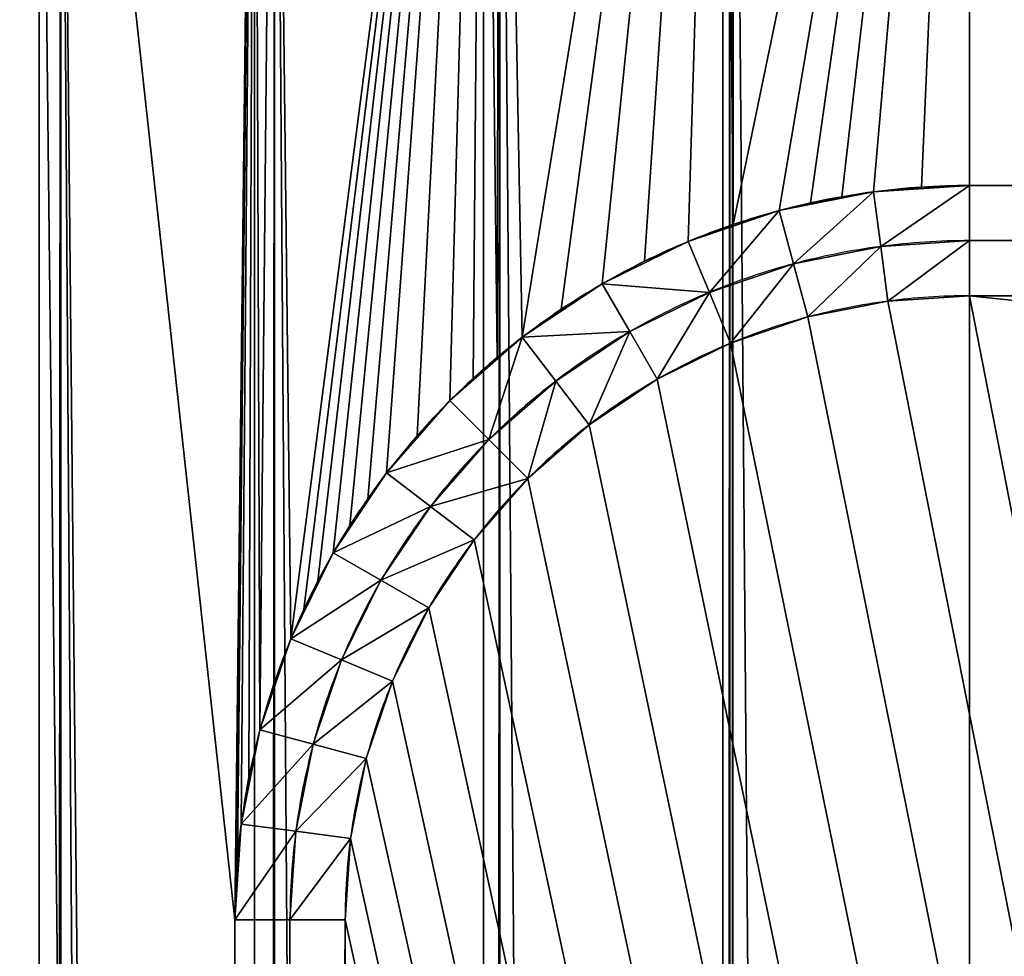
# Model space of a CAD drawing. Extents: x 0 to 7577, y -2408 to 5725.
# Drawn here: x 5500 to 5554, y 1499 to 1550 of the extents above; entities that cross this region are included whole.
import ezdxf

# ---------------------------------------------------------------- set-up
doc = ezdxf.new("R2010")
doc.units = 0
doc.header["$LTSCALE"] = 25.4
doc.layers.get('0').update_dxf_attribs({"linetype": 'CONTINUOUS'})
doc.layers.get('DEFPOINTS').update_dxf_attribs({"linetype": 'CONTINUOUS'})
doc.styles.add('TAHOMA', font='txt')
doc.dimstyles.new('DIMSTYLE1', dxfattribs={"dimtxt": 283.883408, "dimasz": 12.7, "dimexe": 12.7, "dimexo": 12.7, "dimgap": 2.54, "dimtad": 0, "dimtih": 1, "dimtoh": 1, "dimdec": 0, "dimzin": 0, "dimtxsty": 'TAHOMA', "dimblk": 'ARCHTICK', "dimcen": 0.09, "dimazin": 3, "dimtfac": 1, "dimtdec": 4, "dimtofl": 0, "dimtmove": 0, "dimatfit": 3, "dimtolj": 1, "dimtzin": 0})

# ---------------------------------------------------------------- blocks, each defined once
blk = doc.blocks.new('_ARCHTICK')
at = {"color": 0, "linetype": 'BYBLOCK', "const_width": 0.15}
blk.add_lwpolyline([(-0.5, -0.5), (0.5, 0.5)], dxfattribs=at)
blk = doc.blocks.new('*D68')
at = {"color": 0}
for p, q in [((5552, 1613.596), (5552, 1705.44)), ((6152, 1613.596), (6152, 1705.44)), ((5552, 1692.74), (5539.3, 1692.74)), ((6152, 1692.74), (5552, 1692.74))]:
    blk.add_line(p, q, dxfattribs=at)
at = {"layer": 'DEFPOINTS', "color": 0}
for p in [(5552, 1692.74), (5552, 1600.896), (6152, 1600.896)]:
    blk.add_point(p, dxfattribs=at)
at = {"color": 0, "xscale": 12.7, "yscale": 12.7, "zscale": 12.7, "rotation": 180}
blk.add_blockref('_ARCHTICK', (5552, 1692.74), dxfattribs=at)
at = {"color": 0, "xscale": 12.7, "yscale": 12.7, "zscale": 12.7}
blk.add_blockref('_ARCHTICK', (6152, 1692.74), dxfattribs=at)
at = {"color": 0, "insert": (4909.378, 1692.74), "char_height": 283.8834, "attachment_point": 5, "style": 'TAHOMA'}
blk.add_mtext('\\A1;600mm', dxfattribs=at)
blk = doc.blocks.new('*D70')
at = {"color": 0}
for p, q in [((5439.3, 1500.896), (5388.307, 1500.896)), ((5401.007, 1500.896), (5401.007, 951.339)), ((5401.007, 100.896), (5401.007, 650.452)), ((5439.3, 100.896), (5388.307, 100.896))]:
    blk.add_line(p, q, dxfattribs=at)
at = {"layer": 'DEFPOINTS', "color": 0}
for p in [(5452, 1500.896), (5401.007, 100.896), (5452, 100.896)]:
    blk.add_point(p, dxfattribs=at)
at = {"color": 0, "xscale": 12.7, "yscale": 12.7, "zscale": 12.7}
for p, rotation in [((5401.007, 1500.896), 90), ((5401.007, 100.896), 270)]:
    blk.add_blockref('_ARCHTICK', p, dxfattribs=dict(at, rotation=rotation))
at = {"color": 0, "insert": (5401.007, 800.896), "char_height": 283.8834, "attachment_point": 5, "style": 'TAHOMA'}
blk.add_mtext('\\A1;1400mm', dxfattribs=at)
blk = doc.blocks.new('*D72')
at = {"color": 0}
for p, q in [((5885.2, 1505.396), (5993.367, 1505.396)), ((5980.667, 1505.396), (5980.667, 952.339)), ((5980.667, 98.396), (5980.667, 651.452)), ((5885.2, 98.396), (5993.367, 98.396))]:
    blk.add_line(p, q, dxfattribs=at)
at = {"layer": 'DEFPOINTS', "color": 0}
for p in [(5872.5, 1505.396), (5980.667, 1505.396), (5872.5, 98.396)]:
    blk.add_point(p, dxfattribs=at)
at = {"color": 0, "xscale": 12.7, "yscale": 12.7, "zscale": 12.7}
for p, rotation in [((5980.667, 1505.396), 90), ((5980.667, 98.396), 270)]:
    blk.add_blockref('_ARCHTICK', p, dxfattribs=dict(at, rotation=rotation))
at = {"color": 0, "insert": (5980.667, 801.896), "char_height": 283.8834, "attachment_point": 5, "style": 'TAHOMA'}
blk.add_mtext('\\A1;1407mm', dxfattribs=at)

msp = doc.modelspace()

# ---------------------------------------------------------------- linework, layer by layer
at = {"color": 0}
for p, q in [((5541.647, 1539.533, 24), (5546.779, 1540.553, 24)), ((5541.647, 1539.533, 24), (5546.779, 1540.553, 24)), ((5546.779, 1540.553, 24), (5552, 1540.896, 24)), ((5546.779, 1540.553, 24), (5552, 1540.896, 24)), ((5547.171, 1537.579, 18), (5546.779, 1540.553, 24)), ((5547.171, 1537.579, 18), (5546.779, 1540.553, 24)), ((5552, 1540.896, 24), (6152, 1540.896, 24)), ((5552, 1537.896, 18), (5552, 1540.896, 24)), ((5552, 1537.896, 18), (5552, 1540.896, 24)), ((5552, 1540.896, 24), (6152, 1540.896, 24)), ((5536.693, 1537.851, 24), (5541.647, 1539.533, 24)), ((5536.693, 1537.851, 24), (5541.647, 1539.533, 24)), ((5541.647, 1539.533, 24), (5542.424, 1536.635, 18)), ((5541.647, 1539.533, 24), (5542.424, 1536.635, 18)), ((5532, 1535.537, 24), (5536.693, 1537.851, 24)), ((5532, 1535.537, 24), (5536.693, 1537.851, 24)), ((5537.841, 1535.079, 18), (5536.693, 1537.851, 24)), ((5537.841, 1535.079, 18), (5536.693, 1537.851, 24)), ((5547.171, 1537.579, 18), (5552, 1537.896, 18)), ((5547.171, 1537.579, 18), (5552, 1537.896, 18)), ((5552, 1537.896, 18), (6152, 1537.896, 18)), ((5552, 1537.896, 18), (5552, 1534.896, 24)), ((5552, 1537.896, 18), (6152, 1537.896, 18)), ((5552, 1537.896, 18), (5552, 1534.896, 24)), ((5542.424, 1536.635, 18), (5547.171, 1537.579, 18)), ((5542.424, 1536.635, 18), (5547.171, 1537.579, 18)), ((5547.562, 1534.605, 24), (5547.171, 1537.579, 18)), ((5547.562, 1534.605, 24), (5547.171, 1537.579, 18)), ((5542.424, 1536.635, 18), (5537.841, 1535.079, 18)), ((5542.424, 1536.635, 18), (5537.841, 1535.079, 18)), ((5543.2, 1533.737, 24), (5542.424, 1536.635, 18)), ((5543.2, 1533.737, 24), (5542.424, 1536.635, 18)), ((5527.65, 1532.63, 24), (5532, 1535.537, 24)), ((5527.65, 1532.63, 24), (5532, 1535.537, 24)), ((5533.5, 1532.939, 18), (5532, 1535.537, 24)), ((5533.5, 1532.939, 18), (5532, 1535.537, 24)), ((5537.841, 1535.079, 18), (5533.5, 1532.939, 18)), ((5537.841, 1535.079, 18), (5533.5, 1532.939, 18)), ((5537.841, 1535.079, 18), (5538.989, 1532.308, 24)), ((5537.841, 1535.079, 18), (5538.989, 1532.308, 24)), ((5547.562, 1534.605, 24), (5543.2, 1533.737, 24)), ((5547.562, 1534.605, 24), (5543.2, 1533.737, 24)), ((5552, 1534.896, 24), (5547.562, 1534.605, 24)), ((5552, 1534.896, 24), (5547.562, 1534.605, 24)), ((6152, 1534.896, 24), (5552, 1534.896, 24)), ((6152, 1534.896, 24), (5552, 1534.896, 24)), ((5543.2, 1533.737, 24), (5538.989, 1532.308, 24)), ((5543.2, 1533.737, 24), (5538.989, 1532.308, 24)), ((5529.476, 1530.25, 18), (5533.5, 1532.939, 18)), ((5529.476, 1530.25, 18), (5533.5, 1532.939, 18)), ((5535, 1530.341, 24), (5533.5, 1532.939, 18)), ((5535, 1530.341, 24), (5533.5, 1532.939, 18)), ((5523.716, 1529.18, 24), (5527.65, 1532.63, 24)), ((5523.716, 1529.18, 24), (5527.65, 1532.63, 24)), ((5527.65, 1532.63, 24), (5529.476, 1530.25, 18)), ((5527.65, 1532.63, 24), (5529.476, 1530.25, 18)), ((5538.989, 1532.308, 24), (5535, 1530.341, 24)), ((5538.989, 1532.308, 24), (5535, 1530.341, 24)), ((5525.837, 1527.059, 18), (5529.476, 1530.25, 18)), ((5525.837, 1527.059, 18), (5529.476, 1530.25, 18)), ((5529.476, 1530.25, 18), (5531.302, 1527.87, 24)), ((5529.476, 1530.25, 18), (5531.302, 1527.87, 24)), ((5531.302, 1527.87, 24), (5535, 1530.341, 24)), ((5531.302, 1527.87, 24), (5535, 1530.341, 24)), ((5520.266, 1525.246, 24), (5523.716, 1529.18, 24)), ((5520.266, 1525.246, 24), (5523.716, 1529.18, 24)), ((5525.837, 1527.059, 18), (5523.716, 1529.18, 24)), ((5525.837, 1527.059, 18), (5523.716, 1529.18, 24)), ((5531.302, 1527.87, 24), (5527.958, 1524.937, 24)), ((5531.302, 1527.87, 24), (5527.958, 1524.937, 24)), ((5525.837, 1527.059, 18), (5522.646, 1523.42, 18)), ((5525.837, 1527.059, 18), (5522.646, 1523.42, 18)), ((5527.958, 1524.937, 24), (5525.837, 1527.059, 18)), ((5527.958, 1524.937, 24), (5525.837, 1527.059, 18)), ((5517.359, 1520.896, 24), (5520.266, 1525.246, 24)), ((5517.359, 1520.896, 24), (5520.266, 1525.246, 24)), ((5520.266, 1525.246, 24), (5522.646, 1523.42, 18)), ((5520.266, 1525.246, 24), (5522.646, 1523.42, 18)), ((5527.958, 1524.937, 24), (5525.026, 1521.594, 24)), ((5527.958, 1524.937, 24), (5525.026, 1521.594, 24)), ((5522.646, 1523.42, 18), (5519.957, 1519.396, 18)), ((5522.646, 1523.42, 18), (5519.957, 1519.396, 18)), ((5522.646, 1523.42, 18), (5525.026, 1521.594, 24)), ((5522.646, 1523.42, 18), (5525.026, 1521.594, 24)), ((5525.026, 1521.594, 24), (5522.555, 1517.896, 24)), ((5525.026, 1521.594, 24), (5522.555, 1517.896, 24)), ((5515.045, 1516.203, 24), (5517.359, 1520.896, 24)), ((5515.045, 1516.203, 24), (5517.359, 1520.896, 24)), ((5519.957, 1519.396, 18), (5517.359, 1520.896, 24)), ((5519.957, 1519.396, 18), (5517.359, 1520.896, 24)), ((5517.816, 1515.055, 18), (5519.957, 1519.396, 18)), ((5517.816, 1515.055, 18), (5519.957, 1519.396, 18)), ((5519.957, 1519.396, 18), (5522.555, 1517.896, 24)), ((5519.957, 1519.396, 18), (5522.555, 1517.896, 24)), ((5522.555, 1517.896, 24), (5520.588, 1513.907, 24)), ((5522.555, 1517.896, 24), (5520.588, 1513.907, 24)), ((5513.363, 1511.248, 24), (5515.045, 1516.203, 24)), ((5513.363, 1511.248, 24), (5515.045, 1516.203, 24)), ((5515.045, 1516.203, 24), (5517.816, 1515.055, 18)), ((5515.045, 1516.203, 24), (5517.816, 1515.055, 18)), ((5516.261, 1510.472, 18), (5517.816, 1515.055, 18)), ((5516.261, 1510.472, 18), (5517.816, 1515.055, 18)), ((5517.816, 1515.055, 18), (5520.588, 1513.907, 24)), ((5517.816, 1515.055, 18), (5520.588, 1513.907, 24)), ((5520.588, 1513.907, 24), (5519.159, 1509.696, 24)), ((5520.588, 1513.907, 24), (5519.159, 1509.696, 24)), ((5512.342, 1506.117, 24), (5513.363, 1511.248, 24)), ((5512.342, 1506.117, 24), (5513.363, 1511.248, 24)), ((5516.261, 1510.472, 18), (5513.363, 1511.248, 24)), ((5516.261, 1510.472, 18), (5513.363, 1511.248, 24)), ((5516.261, 1510.472, 18), (5515.317, 1505.725, 18)), ((5516.261, 1510.472, 18), (5515.317, 1505.725, 18)), ((5519.159, 1509.696, 24), (5516.261, 1510.472, 18)), ((5519.159, 1509.696, 24), (5516.261, 1510.472, 18)), ((5519.159, 1509.696, 24), (5518.291, 1505.334, 24)), ((5519.159, 1509.696, 24), (5518.291, 1505.334, 24)), ((5512, 1500.896, 24), (5512.342, 1506.117, 24)), ((5512, 1500.896, 24), (5512.342, 1506.117, 24)), ((5512.342, 1506.117, 24), (5515.317, 1505.725, 18)), ((5512.342, 1506.117, 24), (5515.317, 1505.725, 18)), ((5515.317, 1505.725, 18), (5515, 1500.896, 18)), ((5515.317, 1505.725, 18), (5515, 1500.896, 18)), ((5518.291, 1505.334, 24), (5515.317, 1505.725, 18)), ((5518.291, 1505.334, 24), (5515.317, 1505.725, 18)), ((5518.291, 1505.334, 24), (5518, 1500.896, 24)), ((5518.291, 1505.334, 24), (5518, 1500.896, 24)), ((5512, 1500.896, 24), (5515, 1500.896, 18)), ((5512, 1500.896, 24), (5515, 1500.896, 18)), ((5512, 632.21, 24), (5512, 1500.896, 24)), ((5512, 632.21, 24), (5512, 1500.896, 24)), ((5515, 1500.896, 18), (5518, 1500.896, 24)), ((5515, 1500.896, 18), (5515, 100.896, 18)), ((5515, 1500.896, 18), (5518, 1500.896, 24)), ((5515, 1500.896, 18), (5515, 100.896, 18)), ((5518, 1500.896, 24), (5518, 100.896, 24)), ((5518, 1500.896, 24), (5518, 100.896, 24))]:
    msp.add_line(p, q, dxfattribs=at)
for centre, radius, start, end in [((5552, 1500.896, 24), 40, 97.5, 105), ((5552, 1500.896, 24), 40, 97.5, 105), ((5552, 1500.896, 24), 40, 90, 97.5), ((5552, 1500.896, 24), 40, 90, 97.5), ((5552, 1500.896, 24), 40, 105, 112.5), ((5552, 1500.896, 24), 40, 105, 112.5), ((5552, 1500.896, 24), 40, 112.5, 120), ((5552, 1500.896, 24), 40, 112.5, 120), ((5552, 1500.896, 18), 37, 90, 97.5), ((5552, 1500.896, 18), 37, 97.5, 105), ((5552, 1500.896, 18), 37, 105, 112.5), ((5552, 1500.896, 24), 40, 120, 127.5), ((5552, 1500.896, 24), 40, 120, 127.5), ((5552, 1500.896, 18), 37, 112.5, 120), ((5552, 1500.896, 24), 34, 97.5, 105), ((5552, 1500.896, 24), 34, 90, 97.5), ((5552, 1500.896, 24), 34, 105, 112.5), ((5552, 1500.896, 18), 37, 120, 127.5), ((5552, 1500.896, 24), 40, 127.5, 135), ((5552, 1500.896, 24), 40, 127.5, 135), ((5552, 1500.896, 24), 34, 112.5, 120), ((5552, 1500.896, 18), 37, 127.5, 135), ((5552, 1500.896, 24), 34, 120, 127.5), ((5552, 1500.896, 24), 40, 135, 142.5), ((5552, 1500.896, 24), 40, 135, 142.5), ((5552, 1500.896, 24), 34, 127.5, 135), ((5552, 1500.896, 18), 37, 135, 142.5), ((5552, 1500.896, 24), 40, 142.5, 150), ((5552, 1500.896, 24), 40, 142.5, 150), ((5552, 1500.896, 24), 34, 135, 142.5), ((5552, 1500.896, 18), 37, 142.5, 150), ((5552, 1500.896, 24), 34, 142.5, 150), ((5552, 1500.896, 24), 40, 150, 157.5), ((5552, 1500.896, 24), 40, 150, 157.5), ((5552, 1500.896, 18), 37, 150, 157.5), ((5552, 1500.896, 24), 34, 150, 157.5), ((5552, 1500.896, 24), 40, 157.5, 165), ((5552, 1500.896, 24), 40, 157.5, 165), ((5552, 1500.896, 18), 37, 157.5, 165), ((5552, 1500.896, 24), 34, 157.5, 165), ((5552, 1500.896, 24), 40, 165, 172.5), ((5552, 1500.896, 24), 40, 165, 172.5), ((5552, 1500.896, 18), 37, 165, 172.5), ((5552, 1500.896, 24), 34, 165, 172.5), ((5552, 1500.896, 24), 40, 172.5, 180), ((5552, 1500.896, 24), 40, 172.5, 180), ((5552, 1500.896, 18), 37, 172.5, 180), ((5552, 1500.896, 24), 34, 172.5, 180)]:
    msp.add_arc(centre, radius, start, end, dxfattribs=at)

# ---------------------------------------------------------------- dimensions: what is measured, and where the dimension line sits
at = {"color": 250}
dim = msp.add_linear_dim(base=(5552, 1692.74, 24), p1=(6152, 1600.896, 24), p2=(5552, 1600.896, 24), dimstyle='DIMSTYLE1', override={"dimtih": 1, "dimpost": 'mm'}, dxfattribs=at)
dim.commit()
dim.dimension.update_dxf_attribs({"geometry": '*D68', "text_midpoint": (4909.378, 1692.74, 24)})
for base, p1, p2, picture, middle in [((5980.667, 1505.396, 24), (5872.5, 98.396, 24), (5872.5, 1505.396, 24), '*D72', (5980.667, 801.896, 24)), ((5401.007, 100.896, 24), (5452, 1500.896, 24), (5452, 100.896, 24), '*D70', (5401.007, 800.896, 24))]:
    dim = msp.add_linear_dim(base=base, p1=p1, p2=p2, angle=90, dimstyle='DIMSTYLE1', override={"dimtih": 1, "dimpost": 'mm'}, dxfattribs=at)
    dim.commit()
    dim.dimension.update_dxf_attribs({"geometry": picture, "text_midpoint": middle})

# ---------------------------------------------------------------- meshes
at = {"color": 0}
mesh = msp.add_polyface(dxfattribs=at)
corners = [(6000.728, 1600.896), (5831.5, 1505.396), (5619.571, 1600.896), (5872.5, 1505.396), (5872.5, 98.396), (6252, 100.896), (6152, 1600.896), (6164.888, 1600.051), (6165.053, 1600.04), (6165.429, 1599.965), (6177.57, 1597.55), (6178.465, 1597.29), (6189.836, 1593.43), (6190.936, 1592.954), (6201.481, 1587.754), (6202.664, 1587.055), (6212.311, 1580.608), (6213.476, 1579.705), (6222.143, 1572.104), (6223.208, 1571.039), (6230.81, 1562.371), (6231.713, 1561.207), (6238.159, 1551.559), (6238.858, 1550.377), (6244.059, 1539.832), (6244.535, 1538.732), (6248.395, 1527.361), (6248.655, 1526.466), (6251.07, 1514.325), (6251.144, 1513.948), (6251.155, 1513.784), (6252, 1500.896), (6252, 151.635), (6251.144, 87.843), (5872.5, 96.396), (5872.5, 97.365), (6152, 0.896), (6164.888, 1.74), (6165.053, 1.751), (6165.429, 1.826), (6177.57, 4.241), (6178.465, 4.501), (6189.836, 8.361), (6190.936, 8.837), (6201.481, 14.037), (6202.664, 14.737), (6212.311, 21.183), (6213.476, 22.086), (6222.143, 29.688), (6223.208, 30.752), (6230.81, 39.42), (6231.713, 40.584), (6238.159, 50.232), (6238.858, 51.414), (6244.059, 61.96), (6244.535, 63.06), (6248.395, 74.43), (6251.07, 87.466), (6248.655, 75.325), (5452.845, 1513.784), (5452, 250.062), (5452, 1500.896), (5452, 100.896), (5452.845, 88.007), (5452.856, 1513.948), (5452.856, 87.843), (5452.93, 1514.325), (5452.93, 87.466), (5455.345, 75.325), (5455.345, 1526.466), (5455.605, 1527.361), (5455.605, 74.43), (5459.465, 63.06), (5459.465, 1538.732), (5459.941, 61.96), (5459.941, 1539.832), (5465.142, 1550.377), (5465.142, 51.414), (5465.841, 1551.559), (5465.841, 50.232), (5472.287, 40.584), (5472.287, 1561.207), (5473.19, 1562.371), (5473.19, 39.42), (5480.792, 30.752), (5480.792, 1571.039), (5481.857, 1572.104), (5481.857, 29.688), (5490.524, 22.086), (5490.524, 1579.705), (5491.689, 1580.608), (5491.689, 21.183), (5501.336, 14.737), (5501.336, 1587.055), (5502.519, 1587.754), (5502.519, 14.037), (5513.064, 8.837), (5513.064, 1592.954), (5514.164, 1593.43), (5514.164, 8.361), (5525.535, 4.501), (5525.535, 1597.29), (5526.43, 1597.55), (5526.43, 4.241), (5538.571, 1.826), (5538.571, 1599.965), (5538.947, 1600.04), (5538.947, 1.751), (5539.112, 1600.051), (5539.112, 1.74), (5552, 0.896), (5552, 1600.896), (5831.5, 96.396), (5831.5, 98.396)]
mesh.append_faces([[corners[k] for k in face] for face in [(5, 31, 32), (33, 34, 35), (56, 57, 58), (59, 60, 61), (112, 1, 113)]], dxfattribs={"vtx0": -1, "color": 0})
mesh.append_faces([[corners[k] for k in face] for face in [(0, 1, 2), (1, 0, 3), (3, 0, 4), (4, 0, 5), (36, 33, 37), (37, 33, 38), (38, 33, 39), (39, 33, 40), (40, 33, 41), (41, 33, 42), (42, 33, 43), (43, 33, 44), (44, 33, 45), (45, 33, 46), (46, 33, 47), (47, 33, 48), (48, 33, 49), (49, 33, 50), (50, 33, 51), (51, 33, 52), (52, 33, 53), (53, 33, 54), (54, 33, 55), (55, 33, 56), (60, 59, 62), (62, 59, 63), (63, 64, 65), (65, 66, 67), (67, 66, 68), (68, 70, 71), (71, 70, 72), (72, 73, 74), (74, 76, 77), (77, 78, 79), (79, 78, 80), (80, 82, 83), (83, 82, 84), (84, 86, 87), (87, 86, 88), (88, 90, 91), (91, 90, 92), (92, 94, 95), (95, 94, 96), (96, 98, 99), (99, 98, 100), (100, 102, 103), (103, 102, 104), (104, 106, 107), (107, 108, 109), (109, 108, 110), (110, 112, 36)]], dxfattribs={"vtx0": -1, "vtx1": -1, "color": 0})
mesh.append_faces([[corners[k] for k in face] for face in [(34, 33, 36), (110, 2, 112), (112, 2, 1)]], dxfattribs={"vtx0": -1, "vtx1": -1, "vtx2": -1, "color": 0})
mesh.append_faces([[corners[k] for k in face] for face in [(5, 0, 6), (5, 6, 7), (5, 7, 8), (5, 8, 9), (5, 9, 10), (5, 10, 11), (5, 11, 12), (5, 12, 13), (5, 13, 14), (5, 14, 15), (5, 15, 16), (5, 16, 17), (5, 17, 18), (5, 18, 19), (5, 19, 20), (5, 20, 21), (5, 21, 22), (5, 22, 23), (5, 23, 24), (5, 24, 25), (5, 25, 26), (5, 26, 27), (5, 27, 28), (5, 28, 29), (5, 29, 30), (5, 30, 31), (56, 33, 57), (63, 59, 64), (65, 64, 66), (68, 66, 69), (68, 69, 70), (72, 70, 73), (74, 73, 75), (74, 75, 76), (77, 76, 78), (80, 78, 81), (80, 81, 82), (84, 82, 85), (84, 85, 86), (88, 86, 89), (88, 89, 90), (92, 90, 93), (92, 93, 94), (96, 94, 97), (96, 97, 98), (100, 98, 101), (100, 101, 102), (104, 102, 105), (104, 105, 106), (107, 106, 108), (110, 108, 111), (110, 111, 2), (36, 112, 34)]], dxfattribs={"vtx0": -1, "vtx2": -1, "color": 0})
mesh = msp.add_polyface(dxfattribs=at)
corners = [(5465.841, 50.232, 24), (6152, 60.896, 24), (5465.448, 50.896, 24), (5472.287, 40.584, 24), (5473.19, 39.42, 24), (5480.792, 30.752, 24), (5481.857, 29.688, 24), (5490.524, 22.086, 24), (5491.689, 21.183, 24), (5501.336, 14.737, 24), (5502.519, 14.037, 24), (5513.064, 8.837, 24), (5514.164, 8.361, 24), (5525.535, 4.501, 24), (5526.43, 4.241, 24), (5538.571, 1.826, 24), (5538.947, 1.751, 24), (5539.112, 1.74, 24), (5552, 0.896, 24), (6152, 0.896, 24), (6164.888, 1.74, 24), (6154.616, 60.981, 24), (6157.221, 61.238, 24), (6158.946, 61.503, 24), (6160.658, 61.844, 24), (6162.353, 62.259, 24), (6164.858, 63.018, 24), (6167.307, 63.94, 24), (6165.053, 1.751, 24), (6165.429, 1.826, 24), (6177.57, 4.241, 24), (6169.692, 65.021, 24), (6172, 66.255, 24), (6174.223, 67.637, 24), (6176.35, 69.162, 24), (6177.712, 70.254, 24), (6178.465, 4.501, 24), (6179.024, 71.405, 24), (6189.836, 8.361, 24), (6180.284, 72.611, 24), (6181.491, 73.872, 24), (6182.642, 75.184, 24), (6183.734, 76.545, 24), (6185.259, 78.673, 24), (6186.641, 80.896, 24), (6187.48, 82.426, 24), (6188.252, 83.991, 24), (6188.955, 85.588, 24), (6189.877, 88.038, 24), (6190.936, 8.837, 24), (6190.637, 90.543, 24), (6191.052, 92.238, 24), (6201.481, 14.037, 24), (6191.392, 93.95, 24), (6191.658, 95.675, 24), (6191.914, 98.28, 24), (6192, 100.896, 24), (6192, 1500.896, 24), (6201.481, 1587.754, 24), (6202.664, 1587.055, 24), (6202.664, 14.737, 24), (6212.311, 21.183, 24), (6212.311, 1580.608, 24), (6213.476, 1579.705, 24), (6213.476, 22.086, 24), (6222.143, 29.688, 24), (6222.143, 1572.104, 24), (6223.208, 30.752, 24), (6223.208, 1571.039, 24), (6230.81, 39.42, 24), (6230.81, 1562.371, 24), (6231.713, 40.584, 24), (6231.713, 1561.207, 24), (6238.159, 50.232, 24), (6238.159, 1551.559, 24), (6238.858, 1550.377, 24), (6238.858, 51.414, 24), (6244.059, 61.96, 24), (6244.059, 1539.832, 24), (6244.535, 1538.732, 24), (6244.535, 63.06, 24), (6248.395, 74.43, 24), (6248.395, 1527.361, 24), (6248.655, 75.325, 24), (6248.655, 1526.466, 24), (6251.07, 1514.325, 24), (6251.07, 87.466, 24), (6251.144, 87.843, 24), (6251.144, 1513.948, 24), (6251.155, 88.007, 24), (6251.155, 1513.784, 24), (6252, 100.896, 24), (6252, 1500.896, 24), (5512, 632.21, 24), (5452, 1500.896, 24), (5452, 632.21, 24), (5452.845, 1513.784, 24), (5452.856, 1513.948, 24), (5452.93, 1514.325, 24), (5455.345, 1526.466, 24), (5455.605, 1527.361, 24), (5459.465, 1538.732, 24), (5459.941, 1539.832, 24), (5465.142, 1550.377, 24), (5465.841, 1551.559, 24), (5472.287, 1561.207, 24), (5473.19, 1562.371, 24), (5480.792, 1571.039, 24), (5481.857, 1572.104, 24), (5490.524, 1579.705, 24), (5491.689, 1580.608, 24), (5501.336, 1587.055, 24), (5502.519, 1587.754, 24), (5512, 1500.896, 24), (5513.064, 1592.954, 24), (5512.038, 1502.64, 24), (5512.152, 1504.382, 24), (5512.342, 1506.117, 24), (5512.769, 1508.699, 24), (5513.363, 1511.248, 24), (5514.164, 1593.43, 24), (5514.123, 1513.753, 24), (5515.045, 1516.203, 24), (5525.535, 1597.29, 24), (5515.748, 1517.8, 24), (5516.52, 1519.366, 24), (5517.359, 1520.896, 24), (5518.264, 1522.388, 24), (5519.234, 1523.839, 24), (5520.266, 1525.246, 24), (5521.926, 1527.269, 24), (5523.716, 1529.18, 24), (5524.976, 1530.387, 24), (5526.288, 1531.537, 24), (5526.43, 1597.55, 24), (5527.65, 1532.63, 24), (5538.571, 1599.965, 24), (5529.777, 1534.154, 24), (5532, 1535.537, 24), (5534.308, 1536.771, 24), (5536.693, 1537.851, 24), (5539.142, 1538.773, 24), (5538.947, 1600.04, 24), (5539.112, 1600.051, 24), (5552, 1600.896, 24), (5541.647, 1539.533, 24), (5543.342, 1539.948, 24), (5545.054, 1540.288, 24), (5546.779, 1540.553, 24), (5549.384, 1540.81, 24), (5552, 1540.896, 24), (6152, 1540.896, 24), (6152, 1600.896, 24), (6154.616, 1540.81, 24), (6164.888, 1600.051, 24), (6157.221, 1540.553, 24), (6159.804, 1540.127, 24), (6162.353, 1539.533, 24), (6164.858, 1538.773, 24), (6167.307, 1537.851, 24), (6165.053, 1600.04, 24), (6165.429, 1599.965, 24), (6177.57, 1597.55, 24), (6168.905, 1537.148, 24), (6170.47, 1536.376, 24), (6172, 1535.537, 24), (6174.223, 1534.154, 24), (6176.35, 1532.63, 24), (6177.712, 1531.537, 24), (6178.465, 1597.29, 24), (6179.024, 1530.387, 24), (6189.836, 1593.43, 24), (6180.284, 1529.18, 24), (6182.074, 1527.269, 24), (6183.734, 1525.246, 24), (6184.766, 1523.839, 24), (6185.736, 1522.388, 24), (6186.641, 1520.896, 24), (6187.875, 1518.587, 24), (6188.955, 1516.203, 24), (6189.588, 1514.576, 24), (6190.149, 1512.924, 24), (6190.936, 1592.954, 24), (6190.637, 1511.248, 24), (6191.231, 1508.699, 24), (6191.658, 1506.117, 24), (6191.848, 1504.382, 24), (6191.962, 1502.64, 24)]
mesh.append_faces([[corners[k] for k in face] for face in [(0, 1, 2), (90, 91, 92), (93, 94, 95)]], dxfattribs={"vtx0": -1, "color": 0})
mesh.append_faces([[corners[k] for k in face] for face in [(1, 20, 21), (21, 20, 22), (22, 20, 23), (23, 20, 24), (24, 20, 25), (25, 20, 26), (26, 20, 27), (27, 30, 31), (31, 30, 32), (32, 30, 33), (33, 30, 34), (34, 30, 35), (35, 36, 37), (37, 38, 39), (39, 38, 40), (40, 38, 41), (41, 38, 42), (42, 38, 43), (43, 38, 44), (44, 38, 45), (45, 38, 46), (46, 38, 47), (47, 38, 48), (48, 49, 50), (50, 49, 51), (51, 52, 53), (53, 52, 54), (54, 52, 55), (55, 52, 56), (56, 52, 57), (58, 52, 59), (59, 61, 62), (62, 61, 63), (63, 65, 66), (66, 67, 68), (68, 69, 70), (70, 71, 72), (72, 73, 74), (74, 73, 75), (75, 77, 78), (78, 77, 79), (79, 81, 82), (82, 83, 84), (84, 83, 85), (85, 87, 88), (88, 89, 90), (94, 93, 96), (96, 93, 97), (97, 93, 98), (98, 93, 99), (99, 93, 100), (100, 93, 101), (101, 93, 102), (102, 93, 103), (103, 93, 104), (104, 93, 105), (105, 93, 106), (106, 93, 107), (107, 93, 108), (108, 93, 109), (109, 93, 110), (110, 93, 111), (111, 93, 112), (112, 113, 114), (114, 119, 120), (120, 122, 123), (123, 133, 134), (134, 135, 136), (136, 141, 142), (142, 141, 143), (143, 141, 144), (144, 151, 152), (152, 153, 154), (154, 159, 160), (160, 159, 161), (161, 159, 162), (162, 168, 169), (169, 170, 171), (171, 181, 182), (182, 184, 58)]], dxfattribs={"vtx0": -1, "vtx1": -1, "color": 0})
mesh.append_faces([[corners[k] for k in face] for face in [(57, 52, 58)]], dxfattribs={"vtx0": -1, "vtx1": -1, "vtx2": -1, "color": 0})
mesh.append_faces([[corners[k] for k in face] for face in [(1, 0, 3), (1, 3, 4), (1, 4, 5), (1, 5, 6), (1, 6, 7), (1, 7, 8), (1, 8, 9), (1, 9, 10), (1, 10, 11), (1, 11, 12), (1, 12, 13), (1, 13, 14), (1, 14, 15), (1, 15, 16), (1, 16, 17), (1, 17, 18), (1, 18, 19), (1, 19, 20), (27, 20, 28), (27, 28, 29), (27, 29, 30), (35, 30, 36), (37, 36, 38), (48, 38, 49), (51, 49, 52), (59, 52, 60), (59, 60, 61), (63, 61, 64), (63, 64, 65), (66, 65, 67), (68, 67, 69), (70, 69, 71), (72, 71, 73), (75, 73, 76), (75, 76, 77), (79, 77, 80), (79, 80, 81), (82, 81, 83), (85, 83, 86), (85, 86, 87), (88, 87, 89), (90, 89, 91), (112, 93, 113), (114, 113, 115), (114, 115, 116), (114, 116, 117), (114, 117, 118), (114, 118, 119), (120, 119, 121), (120, 121, 122), (123, 122, 124), (123, 124, 125), (123, 125, 126), (123, 126, 127), (123, 127, 128), (123, 128, 129), (123, 129, 130), (123, 130, 131), (123, 131, 132), (123, 132, 133), (134, 133, 135), (136, 135, 137), (136, 137, 138), (136, 138, 139), (136, 139, 140), (136, 140, 141), (144, 141, 145), (144, 145, 146), (144, 146, 147), (144, 147, 148), (144, 148, 149), (144, 149, 150), (144, 150, 151), (152, 151, 153), (154, 153, 155), (154, 155, 156), (154, 156, 157), (154, 157, 158), (154, 158, 159), (162, 159, 163), (162, 163, 164), (162, 164, 165), (162, 165, 166), (162, 166, 167), (162, 167, 168), (169, 168, 170), (171, 170, 172), (171, 172, 173), (171, 173, 174), (171, 174, 175), (171, 175, 176), (171, 176, 177), (171, 177, 178), (171, 178, 179), (171, 179, 180), (171, 180, 181), (182, 181, 183), (182, 183, 184), (58, 184, 185), (58, 185, 186), (58, 186, 187), (58, 187, 57)]], dxfattribs={"vtx0": -1, "vtx2": -1, "color": 0})
mesh = msp.add_polyface(dxfattribs=at)
corners = [(5552, 1540.896, 24), (5549.384, 1540.81, 24), (5546.779, 1540.553, 24), (5543.342, 1539.948, 24), (5541.647, 1539.533, 24), (5545.054, 1540.288, 24), (5539.142, 1538.773, 24), (5536.693, 1537.851, 24), (5534.308, 1536.771, 24), (5532, 1535.537, 24), (5529.777, 1534.154, 24), (5527.65, 1532.63, 24), (5524.976, 1530.387, 24), (5523.716, 1529.18, 24), (5526.288, 1531.537, 24), (5521.926, 1527.269, 24), (5520.266, 1525.246, 24), (5518.264, 1522.388, 24), (5517.359, 1520.896, 24), (5519.234, 1523.839, 24), (5515.748, 1517.8, 24), (5515.045, 1516.203, 24), (5516.52, 1519.366, 24), (5514.123, 1513.753, 24), (5513.363, 1511.248, 24), (5512.769, 1508.699, 24), (5512.342, 1506.117, 24), (5512.038, 1502.64, 24), (5512, 1500.896, 24), (5512.152, 1504.382, 24)]
mesh.append_faces([[corners[k] for k in face] for face in [(0, 1, 2), (4, 6, 7), (7, 8, 9), (9, 10, 11), (13, 15, 16), (21, 23, 24), (24, 25, 26)]], dxfattribs={"color": 0})
mesh.append_faces([[corners[k] for k in face] for face in [(2, 3, 4), (3, 2, 5), (11, 12, 13), (12, 11, 14), (16, 17, 18), (17, 16, 19), (18, 20, 21), (20, 18, 22), (26, 27, 28), (27, 26, 29)]], dxfattribs={"vtx0": -1, "color": 0})
mesh = msp.add_polyface(dxfattribs=at)
corners = [(5546.779, 1540.553, 24), (5542.424, 1536.635, 18), (5547.171, 1537.579, 18), (5541.647, 1539.533, 24)]
mesh.append_faces([[corners[k] for k in face] for face in [(0, 1, 2), (1, 0, 3)]], dxfattribs={"vtx0": -1, "color": 0})
mesh = msp.add_polyface(dxfattribs=at)
corners = [(5552, 1540.896, 24), (5547.171, 1537.579, 18), (5552, 1537.896, 18), (5546.779, 1540.553, 24)]
mesh.append_faces([[corners[k] for k in face] for face in [(0, 1, 2), (1, 0, 3)]], dxfattribs={"vtx0": -1, "color": 0})
mesh = msp.add_polyface(dxfattribs=at)
corners = [(6152, 1540.896, 24), (5552, 1537.896, 18), (6152, 1537.896, 18), (5552, 1540.896, 24)]
mesh.append_faces([[corners[k] for k in face] for face in [(0, 1, 2), (1, 0, 3)]], dxfattribs={"vtx0": -1, "color": 0})
mesh = msp.add_polyface(dxfattribs=at)
corners = [(5541.647, 1539.533, 24), (5537.841, 1535.079, 18), (5542.424, 1536.635, 18), (5536.693, 1537.851, 24)]
mesh.append_faces([[corners[k] for k in face] for face in [(0, 1, 2), (1, 0, 3)]], dxfattribs={"vtx0": -1, "color": 0})
mesh = msp.add_polyface(dxfattribs=at)
corners = [(5537.841, 1535.079, 18), (5532, 1535.537, 24), (5533.5, 1532.939, 18), (5536.693, 1537.851, 24)]
mesh.append_faces([[corners[k] for k in face] for face in [(0, 1, 2), (1, 0, 3)]], dxfattribs={"vtx0": -1, "color": 0})
mesh = msp.add_polyface(dxfattribs=at)
corners = [(5547.562, 1534.605, 24), (5552, 1537.896, 18), (5547.171, 1537.579, 18), (5552, 1534.896, 24)]
mesh.append_faces([[corners[k] for k in face] for face in [(0, 1, 2), (1, 0, 3)]], dxfattribs={"vtx0": -1, "color": 0})
mesh = msp.add_polyface(dxfattribs=at)
corners = [(5552, 1534.896, 24), (6152, 1537.896, 18), (5552, 1537.896, 18), (6152, 1534.896, 24)]
mesh.append_faces([[corners[k] for k in face] for face in [(0, 1, 2), (1, 0, 3)]], dxfattribs={"vtx0": -1, "color": 0})
mesh = msp.add_polyface(dxfattribs=at)
corners = [(5543.2, 1533.737, 24), (5547.171, 1537.579, 18), (5542.424, 1536.635, 18), (5547.562, 1534.605, 24)]
mesh.append_faces([[corners[k] for k in face] for face in [(0, 1, 2), (1, 0, 3)]], dxfattribs={"vtx0": -1, "color": 0})
mesh = msp.add_polyface(dxfattribs=at)
corners = [(5538.989, 1532.308, 24), (5542.424, 1536.635, 18), (5537.841, 1535.079, 18), (5543.2, 1533.737, 24)]
mesh.append_faces([[corners[k] for k in face] for face in [(0, 1, 2), (1, 0, 3)]], dxfattribs={"vtx0": -1, "color": 0})
mesh = msp.add_polyface(dxfattribs=at)
corners = [(5533.5, 1532.939, 18), (5527.65, 1532.63, 24), (5529.476, 1530.25, 18), (5532, 1535.537, 24)]
mesh.append_faces([[corners[k] for k in face] for face in [(0, 1, 2), (1, 0, 3)]], dxfattribs={"vtx0": -1, "color": 0})
mesh = msp.add_polyface(dxfattribs=at)
corners = [(5535, 1530.341, 24), (5537.841, 1535.079, 18), (5533.5, 1532.939, 18), (5538.989, 1532.308, 24)]
mesh.append_faces([[corners[k] for k in face] for face in [(0, 1, 2), (1, 0, 3)]], dxfattribs={"vtx0": -1, "color": 0})
mesh = msp.add_polyface(dxfattribs=at)
corners = [(6152, 66.896, 24), (5831.5, 96.396, 24), (5552, 66.896, 24), (5872.5, 96.396, 24), (5872.5, 98.396, 24), (5872.5, 1505.396, 24), (5831.5, 98.396, 24), (5518, 1500.896, 24), (5518, 100.896, 24), (5518.291, 1505.334, 24), (5519.159, 1509.696, 24), (5520.588, 1513.907, 24), (5522.555, 1517.896, 24), (5525.026, 1521.594, 24), (5527.958, 1524.937, 24), (5531.302, 1527.87, 24), (5535, 1530.341, 24), (5538.989, 1532.308, 24), (5543.2, 1533.737, 24), (5547.562, 1534.605, 24), (5552, 1534.896, 24), (5831.5, 1505.396, 24), (6152, 1534.896, 24), (6156.438, 67.187, 24), (6156.438, 1534.605, 24), (6160.8, 68.054, 24), (6160.8, 1533.737, 24), (6165.011, 69.484, 24), (6165.011, 1532.308, 24), (6169, 71.451, 24), (6169, 1530.341, 24), (6172.698, 73.922, 24), (6172.698, 1527.87, 24), (6176.042, 76.854, 24), (6176.042, 1524.937, 24), (6178.974, 80.198, 24), (6178.974, 1521.594, 24), (6181.445, 83.896, 24), (6181.445, 1517.896, 24), (6183.412, 87.884, 24), (6183.412, 1513.907, 24), (6184.841, 92.096, 24), (6184.841, 1509.696, 24), (6185.709, 96.458, 24), (6185.709, 1505.334, 24), (6186, 100.896, 24), (6186, 1500.896, 24), (5519.159, 92.096, 24), (5831.5, 98.171, 24), (5518.291, 96.458, 24), (5520.588, 87.884, 24), (5522.555, 83.896, 24), (5525.026, 80.198, 24), (5527.958, 76.854, 24), (5531.302, 73.922, 24), (5535, 71.451, 24), (5538.989, 69.484, 24), (5543.2, 68.054, 24), (5547.562, 67.187, 24)]
mesh.append_faces([[corners[k] for k in face] for face in [(6, 7, 8), (44, 45, 46), (47, 48, 49)]], dxfattribs={"vtx0": -1, "color": 0})
mesh.append_faces([[corners[k] for k in face] for face in [(0, 1, 2), (1, 0, 3), (3, 0, 4), (4, 0, 5), (7, 6, 9), (9, 6, 10), (10, 6, 11), (11, 6, 12), (12, 6, 13), (13, 6, 14), (14, 6, 15), (15, 6, 16), (16, 6, 17), (17, 6, 18), (18, 6, 19), (19, 6, 20), (20, 21, 22), (22, 23, 24), (24, 25, 26), (26, 27, 28), (28, 29, 30), (30, 31, 32), (32, 33, 34), (34, 35, 36), (36, 37, 38), (38, 39, 40), (40, 41, 42), (42, 43, 44), (48, 2, 1)]], dxfattribs={"vtx0": -1, "vtx1": -1, "color": 0})
mesh.append_faces([[corners[k] for k in face] for face in [(22, 5, 0)]], dxfattribs={"vtx0": -1, "vtx1": -1, "vtx2": -1, "color": 0})
mesh.append_faces([[corners[k] for k in face] for face in [(20, 6, 21), (22, 21, 5), (22, 0, 23), (24, 23, 25), (26, 25, 27), (28, 27, 29), (30, 29, 31), (32, 31, 33), (34, 33, 35), (36, 35, 37), (38, 37, 39), (40, 39, 41), (42, 41, 43), (44, 43, 45), (48, 47, 50), (48, 50, 51), (48, 51, 52), (48, 52, 53), (48, 53, 54), (48, 54, 55), (48, 55, 56), (48, 56, 57), (48, 57, 58), (48, 58, 2)]], dxfattribs={"vtx0": -1, "vtx2": -1, "color": 0})
mesh = msp.add_polyface(dxfattribs=at)
corners = [(5531.302, 1527.87, 24), (5533.5, 1532.939, 18), (5529.476, 1530.25, 18), (5535, 1530.341, 24)]
mesh.append_faces([[corners[k] for k in face] for face in [(0, 1, 2), (1, 0, 3)]], dxfattribs={"vtx0": -1, "color": 0})
mesh = msp.add_polyface(dxfattribs=at)
corners = [(5527.65, 1532.63, 24), (5525.837, 1527.059, 18), (5529.476, 1530.25, 18), (5523.716, 1529.18, 24)]
mesh.append_faces([[corners[k] for k in face] for face in [(0, 1, 2), (1, 0, 3)]], dxfattribs={"vtx0": -1, "color": 0})
mesh = msp.add_polyface(dxfattribs=at)
corners = [(5527.958, 1524.937, 24), (5529.476, 1530.25, 18), (5525.837, 1527.059, 18), (5531.302, 1527.87, 24)]
mesh.append_faces([[corners[k] for k in face] for face in [(0, 1, 2), (1, 0, 3)]], dxfattribs={"vtx0": -1, "color": 0})
mesh = msp.add_polyface(dxfattribs=at)
corners = [(5525.837, 1527.059, 18), (5520.266, 1525.246, 24), (5522.646, 1523.42, 18), (5523.716, 1529.18, 24)]
mesh.append_faces([[corners[k] for k in face] for face in [(0, 1, 2), (1, 0, 3)]], dxfattribs={"vtx0": -1, "color": 0})
mesh = msp.add_polyface(dxfattribs=at)
corners = [(5527.958, 1524.937, 24), (5522.646, 1523.42, 18), (5525.026, 1521.594, 24), (5525.837, 1527.059, 18)]
mesh.append_faces([[corners[k] for k in face] for face in [(0, 1, 2), (1, 0, 3)]], dxfattribs={"vtx0": -1, "color": 0})
mesh = msp.add_polyface(dxfattribs=at)
corners = [(5522.646, 1523.42, 18), (5517.359, 1520.896, 24), (5519.957, 1519.396, 18), (5520.266, 1525.246, 24)]
mesh.append_faces([[corners[k] for k in face] for face in [(0, 1, 2), (1, 0, 3)]], dxfattribs={"vtx0": -1, "color": 0})
mesh = msp.add_polyface(dxfattribs=at)
corners = [(5525.026, 1521.594, 24), (5519.957, 1519.396, 18), (5522.555, 1517.896, 24), (5522.646, 1523.42, 18)]
mesh.append_faces([[corners[k] for k in face] for face in [(0, 1, 2), (1, 0, 3)]], dxfattribs={"vtx0": -1, "color": 0})
mesh = msp.add_polyface(dxfattribs=at)
corners = [(5519.957, 1519.396, 18), (5515.045, 1516.203, 24), (5517.816, 1515.055, 18), (5517.359, 1520.896, 24)]
mesh.append_faces([[corners[k] for k in face] for face in [(0, 1, 2), (1, 0, 3)]], dxfattribs={"vtx0": -1, "color": 0})
mesh = msp.add_polyface(dxfattribs=at)
corners = [(5522.555, 1517.896, 24), (5517.816, 1515.055, 18), (5520.588, 1513.907, 24), (5519.957, 1519.396, 18)]
mesh.append_faces([[corners[k] for k in face] for face in [(0, 1, 2), (1, 0, 3)]], dxfattribs={"vtx0": -1, "color": 0})
mesh = msp.add_polyface(dxfattribs=at)
corners = [(5517.816, 1515.055, 18), (5513.363, 1511.248, 24), (5516.261, 1510.472, 18), (5515.045, 1516.203, 24)]
mesh.append_faces([[corners[k] for k in face] for face in [(0, 1, 2), (1, 0, 3)]], dxfattribs={"vtx0": -1, "color": 0})
mesh = msp.add_polyface(dxfattribs=at)
corners = [(5520.588, 1513.907, 24), (5516.261, 1510.472, 18), (5519.159, 1509.696, 24), (5517.816, 1515.055, 18)]
mesh.append_faces([[corners[k] for k in face] for face in [(0, 1, 2), (1, 0, 3)]], dxfattribs={"vtx0": -1, "color": 0})
mesh = msp.add_polyface(dxfattribs=at)
corners = [(5516.261, 1510.472, 18), (5512.342, 1506.117, 24), (5515.317, 1505.725, 18), (5513.363, 1511.248, 24)]
mesh.append_faces([[corners[k] for k in face] for face in [(0, 1, 2), (1, 0, 3)]], dxfattribs={"vtx0": -1, "color": 0})
mesh = msp.add_polyface(dxfattribs=at)
corners = [(5519.159, 1509.696, 24), (5515.317, 1505.725, 18), (5518.291, 1505.334, 24), (5516.261, 1510.472, 18)]
mesh.append_faces([[corners[k] for k in face] for face in [(0, 1, 2), (1, 0, 3)]], dxfattribs={"vtx0": -1, "color": 0})
mesh = msp.add_polyface(dxfattribs=at)
corners = [(5515.317, 1505.725, 18), (5512, 1500.896, 24), (5515, 1500.896, 18), (5512.342, 1506.117, 24)]
mesh.append_faces([[corners[k] for k in face] for face in [(0, 1, 2), (1, 0, 3)]], dxfattribs={"vtx0": -1, "color": 0})
mesh = msp.add_polyface(dxfattribs=at)
corners = [(5518.291, 1505.334, 24), (5515, 1500.896, 18), (5518, 1500.896, 24), (5515.317, 1505.725, 18)]
mesh.append_faces([[corners[k] for k in face] for face in [(0, 1, 2), (1, 0, 3)]], dxfattribs={"vtx0": -1, "color": 0})
mesh = msp.add_polyface(dxfattribs=at)
corners = [(5515, 1500.896, 18), (5512, 100.896, 24), (5515, 100.896, 18), (5512, 632.21, 24), (5512, 1500.896, 24)]
mesh.append_faces([[corners[k] for k in face] for face in [(0, 1, 2), (3, 0, 4)]], dxfattribs={"vtx0": -1, "color": 0})
mesh.append_faces([[corners[k] for k in face] for face in [(1, 0, 3)]], dxfattribs={"vtx0": -1, "vtx1": -1, "color": 0})
mesh = msp.add_polyface(dxfattribs=at)
corners = [(5518, 1500.896, 24), (5515, 100.896, 18), (5518, 100.896, 24), (5515, 1500.896, 18)]
mesh.append_faces([[corners[k] for k in face] for face in [(0, 1, 2), (1, 0, 3)]], dxfattribs={"vtx0": -1, "color": 0})

doc.saveas('drawing.dxf')
